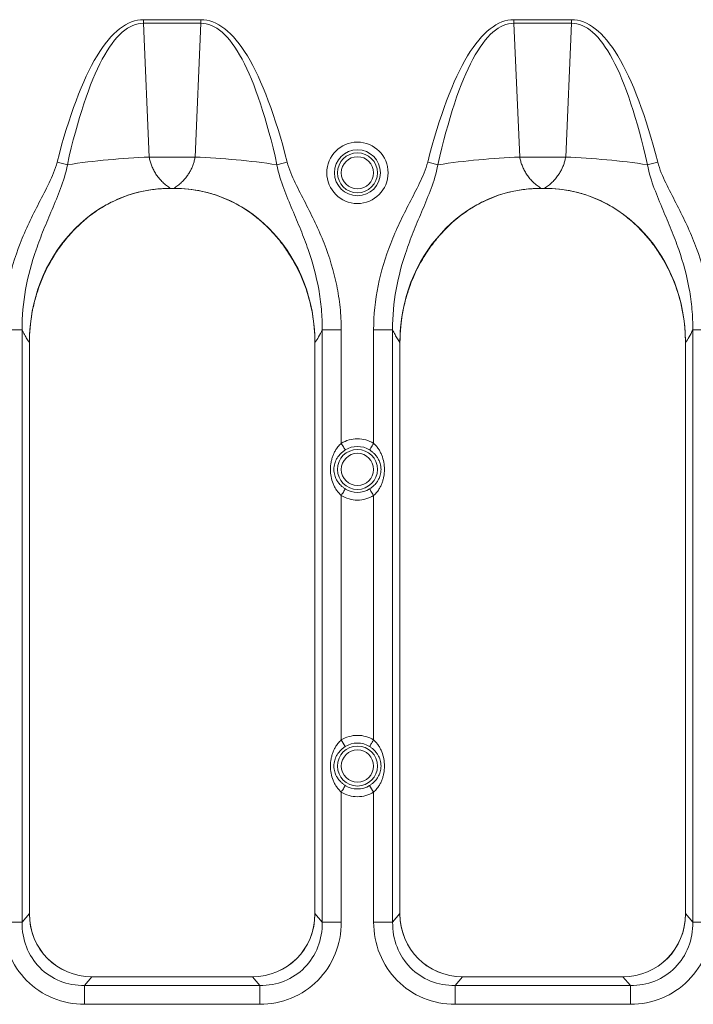
# Model space of a CAD drawing. Units: inches. Extents: x 0.98 to 7.91, y 0.79 to 10.26.
# Drawn here: x 3.22 to 3.56, y 7.58 to 8.08 of the extents above; entities that cross this region are included whole.
import ezdxf

# ---------------------------------------------------------------- set-up
doc = ezdxf.new("R2010")
doc.units = ezdxf.units.IN
doc.header["$MEASUREMENT"] = 0

msp = doc.modelspace()

# ---------------------------------------------------------------- linework, layer by layer
at = {"color": 7, "linetype": 'Continuous', "lineweight": 15}
for p, q in [((3.31287528008514, 8.080768724217343), (3.283832315591944, 8.080768724217343)), ((3.283832315591944, 8.07896433439514), (3.283832315591944, 8.080768724217343)), ((3.31287528008514, 8.080768724217343), (3.31287528008514, 8.07896433439514)), ((3.499883144421, 8.080768724217343), (3.470840194594301, 8.080768724217343)), ((3.470840194594301, 8.07896433439514), (3.470840194594301, 8.080768724217343)), ((3.499883144421, 8.080768724217343), (3.499883144421, 8.07896433439514)), ((3.283832315591944, 8.07896433439514), (3.286738203356214, 8.011469114105685)), ((3.283832315591944, 8.07896433439514), (3.31287528008514, 8.07896433439514)), ((3.30996939232087, 8.011469114105685), (3.31287528008514, 8.07896433439514)), ((3.470840194594301, 8.07896433439514), (3.473746067692074, 8.011469114105685)), ((3.470840194594301, 8.07896433439514), (3.499883144421, 8.07896433439514)), ((3.496977271323227, 8.011469114105685), (3.499883144421, 8.07896433439514)), ((3.30996939232087, 8.011469114105685), (3.286738203356214, 8.011469114105685)), ((3.496977271323227, 8.011469114105685), (3.473746067692074, 8.011469114105685)), ((3.299146331349794, 7.995665083341864), (3.297561271660539, 7.995665083341864)), ((3.297611321082364, 7.995665083341864), (3.299096281927969, 7.995665083341864)), ((3.486154217685399, 7.995665083341864), (3.484569150662896, 7.995665083341864)), ((3.484619192751472, 7.995665083341864), (3.486104146263829, 7.995665083341864)), ((3.213023882243675, 7.924385496103072), (3.222614137956223, 7.924385496103072)), ((3.222614137956223, 7.625602078341276), (3.222614137956223, 7.924385496103072)), ((3.374093452220924, 7.924385496103072), (3.374093452220924, 7.625602078341276)), ((3.383683713433409, 7.924385496103072), (3.374093452220924, 7.924385496103072)), ((3.383683713433409, 7.867076568807357), (3.383683713433409, 7.924385496103072)), ((3.400031753912784, 7.924385496103072), (3.409622015125267, 7.924385496103072)), ((3.400031753912784, 7.924385496103072), (3.400031753912784, 7.867076568807357)), ((3.409622015125267, 7.625602078341276), (3.409622015125267, 7.924385496103072)), ((3.56110133855653, 7.924385496103072), (3.56110133855653, 7.625602078341276)), ((3.570691585102517, 7.924385496103072), (3.56110133855653, 7.924385496103072)), ((3.226306555134438, 7.629532200940164), (3.226306555134438, 7.918065585111222)), ((3.226306555134438, 7.629887540835248), (3.226306555134438, 7.917952477084523)), ((3.370401044209271, 7.918065585111222), (3.370401044209271, 7.629532200940164)), ((3.370401044209271, 7.917952477084523), (3.370401044209271, 7.629887540835248)), ((3.413314423136922, 7.629532200940164), (3.413314423136922, 7.918065585111222)), ((3.413314423136922, 7.629887540835248), (3.413314423136922, 7.917952477084523)), ((3.557408930544876, 7.918065585111222), (3.557408930544876, 7.629532200940164)), ((3.557408930544876, 7.917952477084523), (3.557408930544876, 7.629887540835248)), ((3.383683713433409, 7.717470259738873), (3.383683713433409, 7.840789043149763)), ((3.400031753912784, 7.840789043149763), (3.400031753912784, 7.717470259738873)), ((3.385742610982182, 7.714159561984335), (3.383683713433409, 7.717470259738873)), ((3.400031753912784, 7.691182734081278), (3.39797285636401, 7.694493431835816)), ((3.383683713433409, 7.625602078341276), (3.383683713433409, 7.691182734081278)), ((3.400031753912784, 7.691182734081278), (3.400031753912784, 7.625602078341276)), ((3.226306555134438, 7.629887540835248), (3.222614137956223, 7.625602078341276)), ((3.374093452220924, 7.625602078341276), (3.370401044209271, 7.629887540835248)), ((3.413314423136922, 7.629887540835248), (3.409622015125267, 7.625602078341276)), ((3.56110133855653, 7.625602078341276), (3.557408930544876, 7.629887540835248)), ((3.213023882243675, 7.625602078341276), (3.222614137956223, 7.625602078341276)), ((3.374093452220924, 7.625602078341276), (3.383683713433409, 7.625602078341276)), ((3.400031753912784, 7.625602078341276), (3.409622015125267, 7.625602078341276)), ((3.56110133855653, 7.625602078341276), (3.570691585102517, 7.625602078341276)), ((3.257890702938333, 7.5980272742211), (3.254121328815799, 7.593652492758948)), ((3.342586266861285, 7.593652492758948), (3.254121328815799, 7.593652492758948)), ((3.254121328815799, 7.584145346586313), (3.254121328815799, 7.593652492758948)), ((3.338944854260528, 7.5980272742211), (3.257762745083181, 7.5980272742211)), ((3.338816889072126, 7.5980272742211), (3.257890702938333, 7.5980272742211)), ((3.338816889072126, 7.5980272742211), (3.342586266861285, 7.593652492758948)), ((3.342586266861285, 7.584145346586313), (3.342586266861285, 7.593652492758948)), ((3.444898578274067, 7.5980272742211), (3.441129200484907, 7.593652492758948)), ((3.441129200484907, 7.584145346586313), (3.441129200484907, 7.593652492758948)), ((3.529594153196891, 7.593652492758948), (3.441129200484907, 7.593652492758948)), ((3.525952725929636, 7.5980272742211), (3.444770613085665, 7.5980272742211)), ((3.525824775407732, 7.5980272742211), (3.444898578274067, 7.5980272742211)), ((3.525824775407732, 7.5980272742211), (3.529594153196891, 7.593652492758948)), ((3.529594153196891, 7.584145346586313), (3.529594153196891, 7.593652492758948)), ((3.254121328815799, 7.584145346586313), (3.342586266861285, 7.584145346586313)), ((3.441129200484907, 7.584145346586313), (3.529594153196891, 7.584145346586313))]:
    msp.add_line(p, q, dxfattribs=at)
at = {"color": 7, "linetype": 'Continuous', "lineweight": 15, "flags": 128}
for points in [[(3.245464696484621, 8.00760572406923), (3.24487896425105, 8.00775573300298), (3.244269882953875, 8.007911725867604), (3.243640561890513, 8.008072940005245), (3.242994216690481, 8.008238495426069), (3.242334143649034, 8.008407570806227), (3.241663712393914, 8.008579286155891), (3.240986347552223, 8.008752761485223), (3.240305506750687, 8.008927175470376)], [(3.351242902859088, 8.00760572406923), (3.351828638759283, 8.00775573300298), (3.352437709056584, 8.007911725867604), (3.353067033786572, 8.008072940005245), (3.353713386319852, 8.008238495426069), (3.35437345202805, 8.008407570806227), (3.355043886949795, 8.008579286155891), (3.355721244458237, 8.008752761485223), (3.356402092593021, 8.008927175470376)], [(3.432472564487105, 8.00760572406923), (3.431886843253407, 8.00775573300298), (3.431277758289608, 8.007911725867604), (3.430648433559621, 8.008072940005245), (3.430002095692838, 8.008238495426069), (3.429342015318143, 8.008407570806227), (3.428671580396398, 8.008579286155891), (3.427994222887956, 8.008752761485223), (3.427313374753171, 8.008927175470376)], [(3.538250789194693, 8.00760572406923), (3.538836510428392, 8.00775573300298), (3.539445580725693, 8.007911725867604), (3.540074920122177, 8.008072940005245), (3.540721243322464, 8.008238495426069), (3.541381323697158, 8.008407570806227), (3.542051758618904, 8.008579286155891), (3.542729116127345, 8.008752761485223), (3.543409964262129, 8.008927175470376)], [(3.383683713433409, 7.867076568807357), (3.384053690492736, 7.866481637013393), (3.384411846355289, 7.86590571299985), (3.384746770486216, 7.865367159221269), (3.385047756342535, 7.864883223478403), (3.385305197368555, 7.864469217594366), (3.385510894992318, 7.864138458748655), (3.385658263956566, 7.863901506819277), (3.385742610982182, 7.86376587105282)], [(3.39797285636401, 7.86376587105282), (3.398057203389627, 7.863901506819277), (3.398204572353874, 7.864138458748655), (3.398410269977638, 7.864469217594366), (3.398667725670154, 7.864883223478403), (3.398968711526473, 7.865367159221269), (3.399303620990904, 7.86590571299985), (3.399661791519954, 7.866481637013393), (3.400031753912784, 7.867076568807357)], [(3.383683713433409, 7.840789043149763), (3.384053690492736, 7.841383916277739), (3.384411846355289, 7.841959840291281), (3.384746770486216, 7.842498394069862), (3.385047756342535, 7.842982388478717), (3.385305197368555, 7.843396394362752), (3.385510894992318, 7.843727094542476), (3.385658263956566, 7.843964105137843), (3.385742610982182, 7.8440997409043)], [(3.400031753912784, 7.840789043149763), (3.399661791519954, 7.841383916277739), (3.399303620990904, 7.841959840291281), (3.398968711526473, 7.842498394069862), (3.398667725670154, 7.842982388478717), (3.398410269977638, 7.843396394362752), (3.398204572353874, 7.843727094542476), (3.398057203389627, 7.843964105137843), (3.39797285636401, 7.8440997409043)], [(3.39797285636401, 7.714159561984335), (3.398057203389627, 7.714295197750793), (3.398204572353874, 7.714532179013164), (3.398410269977638, 7.714862908525882), (3.398667725670154, 7.715276885076923), (3.398968711526473, 7.715760879485779), (3.399303620990904, 7.71629943326436), (3.399661791519954, 7.716875357277902), (3.400031753912784, 7.717470259738873)], [(3.383683713433409, 7.691182734081278), (3.384053690492736, 7.691777636542247), (3.384411846355289, 7.692353560555791), (3.384746770486216, 7.692892114334372), (3.385047756342535, 7.693376079410233), (3.385305197368555, 7.693790055961273), (3.385510894992318, 7.694120814806985), (3.385658263956566, 7.694357796069357), (3.385742610982182, 7.694493431835816)]]:
    msp.add_lwpolyline(points, dxfattribs=at)
at = {"color": 7, "linetype": 'Continuous', "lineweight": 15}
for centre, radius in [((3.391857753564813, 8.00353910348934), 0.0154781610869129), ((3.391857736019736, 8.003539092049976), 0.01157945672395311), ((3.391857736019736, 8.003539092049976), 0.01008067191136641), ((3.391857747361985, 8.003539115166873), 0.008131312377338773), ((3.391857736019736, 7.853932792837378), 0.01008067191136641), ((3.391857723197499, 7.853932801489191), 0.00813133654182598), ((3.391857736019736, 7.70432649362478), 0.01008067191136641), ((3.391857735279774, 7.704326494725312), 0.008131324459549854)]:
    msp.add_circle(centre, radius, dxfattribs=at)
for centre, radius, start, end in [((3.30129791295552, 7.6335253040208), 0.3782241514302008, 92.20614171672766, 98.48899151882709), ((3.295409683417006, 7.633525258460796), 0.3782241969296652, 81.51100905483783, 87.79385865422526), ((3.488305845499917, 7.633524628322556), 0.3782248292532992, 92.2061481014139, 98.48898607875877), ((3.482417477149286, 7.63352424152102), 0.3782252163981487, 81.51101792149225, 87.79385167680643), ((3.391857736019736, 7.853932792837378), 0.01157945672395376, 58.12279179102627, 121.8772082089774), ((3.391857736019736, 7.853932792837378), 0.011579456724077, 238.1227917910248, 301.8772082089769), ((3.391857736019736, 7.70432649362478), 0.01157945672407746, 58.12279179102398, 121.8772082089798), ((3.391857736019736, 7.70432649362478), 0.01157945672407746, 238.1227917910211, 301.8772082089769)]:
    msp.add_arc(centre, radius, start, end, dxfattribs=at)
for centre, major_axis, ratio, start_param, end_param in [((3.29798466052105, 7.917230508314505), (0.004606452691412689, -0.07832166113821694), 0.9132841754161068, 3.087929832679352, 4.648078834221411), ((3.298722937502674, 7.917230508314503), (-0.004606452691413132, -0.07832166113821515), 0.9132841754161314, 1.635106472958219, 3.195255474500256), ((3.484992534536798, 7.917230508314505), (0.004606452691413132, -0.07832166113821692), 0.9132841754161065, 3.087929832679352, 4.648078834221407), ((3.485730811518422, 7.917230508314503), (-0.004606452691413132, -0.07832166113821515), 0.9132841754161259, 1.635106472958218, 3.195255474500256), ((3.259843263951567, 7.631857171961014), (-0.02262456195870932, -0.02625841644268423), 0.942768444166106, 5.452839877912457, 6.96538164126535), ((3.257813414523385, 7.629582954627033), (-0.01235715581446328, -0.02904722800541393), 0.9977702011367701, 5.115416683173819, 6.684604765555541), ((3.336864334072157, 7.631857171961014), (-0.02262456195870977, 0.02625841644268424), 0.9427684441660784, 2.459396319503992, 3.971938086090242), ((3.338894183500338, 7.629582954627033), (-0.01235715581446373, 0.02904722800541482), 0.9977702011367388, 2.740173195213826, 4.309361277595597), ((3.446851137967315, 7.631857171961014), (-0.02262456195870977, -0.02625841644268424), 0.9427684441660981, 5.452839877912462, 6.965381641265364), ((3.444821288539134, 7.629582954627033), (-0.01235715581446373, -0.02904722800541393), 0.9977702011367906, 5.115416683173841, 6.684604765555546), ((3.523872208087905, 7.631857171961014), (-0.02262456195870932, 0.02625841644268423), 0.9427684441660962, 2.459396319504024, 3.971938086090244), ((3.525902057516086, 7.629582954627033), (-0.01235715581446373, 0.02904722800541482), 0.9977702011367388, 2.740173195213811, 4.309361277595597)]:
    msp.add_ellipse(centre, major_axis=major_axis, ratio=ratio, start_param=start_param, end_param=end_param, dxfattribs=at)
for points in [[(3.240305506300404, 8.008927150194241), (3.246282479514612, 8.032262500236062), (3.259863633756743, 8.068407424995847), (3.275671045813059, 8.080768706519313), (3.283832314603871, 8.080768706519256)], [(3.312875283419853, 8.080768706519256), (3.321036552210665, 8.080768706519313), (3.336843964266963, 8.068407424995758), (3.350425118509149, 8.032262500236238), (3.356402091723319, 8.008927150194241)], [(3.427313380316153, 8.008927150194241), (3.433290353530444, 8.032262500236062), (3.446871507772449, 8.068407424995847), (3.462678919828807, 8.080768706519313), (3.470840188619619, 8.080768706519256)], [(3.499883157435602, 8.080768706519256), (3.508044426226412, 8.080768706519313), (3.523851838282794, 8.068407424995758), (3.537432992524729, 8.03226250023624), (3.543409965739068, 8.008927150194241)], [(3.283832314603871, 8.078964339995345), (3.276576232008389, 8.079002001464119), (3.262579101609822, 8.06676219826662), (3.250671062742724, 8.030821857084943), (3.245464694855118, 8.007605707329956)], [(3.351242903167515, 8.0076057073297), (3.346036535279948, 8.030821857084824), (3.33412849641328, 8.066762198266158), (3.320131366015138, 8.079002001463703), (3.312875283419851, 8.078964339994917)], [(3.470840188619619, 8.078964339995295), (3.463584106024154, 8.079002001464069), (3.449586975625617, 8.066762198266572), (3.437678936758644, 8.030821857084911), (3.43247256887099, 8.007605707329919)], [(3.538250777183324, 8.007605707329697), (3.533044409295758, 8.03082185708483), (3.521136370429071, 8.066762198266167), (3.507139240030884, 8.079002001463724), (3.499883157435599, 8.07896433999494)], [(3.374093459549135, 7.924385472079483), (3.372907201834129, 7.921797721465689), (3.371670664378312, 7.919642043094314), (3.37040104285702, 7.917952463216719)], [(3.561101333564882, 7.924385472079482), (3.559915075849879, 7.921797721465667), (3.558678538394065, 7.91964204309428), (3.557408916872769, 7.917952463216713)], [(3.254121327004821, 7.584145341559685), (3.248630283129177, 7.584145341559761), (3.237772937356493, 7.58626855045164), (3.224154044090775, 7.595372804920976), (3.215128690337972, 7.609110756171305), (3.213023881931459, 7.620063018154094), (3.213023881931457, 7.625602065387523)], [(3.22261413847467, 7.625602065387523), (3.222543640287471, 7.621263383727536), (3.224044911346657, 7.61271137269988), (3.230905186619832, 7.602065439640993), (3.24140503090305, 7.595107500309089), (3.249841142441534, 7.593582598294503), (3.254121327004835, 7.593652485519282)], [(3.342586271018903, 7.593652485519235), (3.346866455582209, 7.593582598294454), (3.355302567120705, 7.59510750030904), (3.365802411403939, 7.602065439640953), (3.37266268667712, 7.612711372699879), (3.3741639577363, 7.621263383727507), (3.374093459549095, 7.625602065387526)], [(3.383683716092266, 7.625602065387523), (3.383683716092257, 7.620063018154049), (3.381578907685755, 7.609110756171326), (3.372553553932947, 7.595372804920971), (3.358934660667237, 7.586268550451643), (3.348077314894536, 7.584145341559761), (3.342586271018903, 7.584145341559685)], [(3.441129201020569, 7.584145341559685), (3.435638157144927, 7.58414534155976), (3.424780811372239, 7.586268550451642), (3.411161918106524, 7.595372804920974), (3.402136564353722, 7.609110756171314), (3.400031755947205, 7.620063018154075), (3.400031755947205, 7.625602065387523)], [(3.409622012490408, 7.625602065387481), (3.409551514303212, 7.621263383727421), (3.411052785362405, 7.612711372699883), (3.417913060635589, 7.602065439640961), (3.428412904918789, 7.595107500309076), (3.43684901645731, 7.593582598294491), (3.44112920102058, 7.593652485519272)], [(3.52959414503465, 7.593652485519219), (3.533874329597929, 7.593582598294432), (3.542310441136471, 7.595107500309022), (3.552810285419697, 7.602065439640936), (3.559670560692886, 7.612711372699869), (3.561171831752065, 7.621263383727501), (3.561101333564857, 7.625602065387522)], [(3.570691590108015, 7.625602065387523), (3.570691590107995, 7.620063018154048), (3.568586781701509, 7.609110756171328), (3.559561427948689, 7.595372804920961), (3.545942534682998, 7.586268550451678), (3.535085188910253, 7.584145341559685), (3.52959414503465, 7.584145341559685)]]:
    msp.add_open_spline(points, degree=3, dxfattribs=at)
for points, knots in [([(3.286738203291729, 8.011469096606906), (3.286808388501873, 8.011118995748665), (3.28694990956367, 8.010413054353137), (3.287222775280688, 8.009371112013504), (3.287541599031102, 8.008334582173651), (3.287910822673134, 8.00730757878843), (3.288329208745748, 8.006292164086204), (3.288797088125141, 8.005291022667683), (3.289314350330072, 8.004306732250411), (3.289881047980966, 8.003341901262697), (3.290723481712385, 8.002052843775425), (3.291930805428162, 8.000479372605952), (3.293596213936296, 7.998714424473905), (3.295496127651927, 7.997055230740902), (3.296890536460052, 7.996138792083395), (3.297611319518241, 7.995665076301945)], [0, 0, 0, 0, 0.04786648136686851, 0.0965177029988815, 0.1460380854751385, 0.1965076879971148, 0.2480021426308628, 0.3005926599873465, 0.3543460947559329, 0.4093250594252989, 0.4655880751032568, 0.5852583968644004, 0.7140098554276516, 0.8521689982051233, 1, 1, 1, 1]), ([(3.299096278505483, 7.995665078505919), (3.299464704973309, 7.995899238480472), (3.300189566931703, 7.996359937351361), (3.301228706340298, 7.997127691961001), (3.30220922050773, 7.997931461535384), (3.303129165786105, 7.998772194529595), (3.303989044814231, 7.99964336012933), (3.304788721788226, 8.00054054366209), (3.305528277905242, 8.001459062652081), (3.306376067933424, 8.002626533795619), (3.307288114772711, 8.004080017952667), (3.308205075341025, 8.005859747384779), (3.308958548730202, 8.007691147836352), (3.309563483310923, 8.009553598327985), (3.309835511206947, 8.010837299499235), (3.309969394731994, 8.011469096606906)], [0, 0, 0, 0, 0.07515391122780854, 0.1478618286982765, 0.2181520043647123, 0.2860557087785454, 0.3516076286442151, 0.4148463214653333, 0.4758147344828891, 0.5345607951382236, 0.6348757218211568, 0.7311841077134343, 0.8238562505297, 0.9133076186717096, 1, 1, 1, 1]), ([(3.473746077307478, 8.011469096606906), (3.473816262517591, 8.011118995748829), (3.473957783579336, 8.010413054353585), (3.474230649296289, 8.009371112014309), (3.474549473046659, 8.008334582174681), (3.47491869668867, 8.007307578789561), (3.475337082761287, 8.006292164087315), (3.475804962140704, 8.005291022668658), (3.47632222434568, 8.004306732251145), (3.476888921996649, 8.003341901263093), (3.477731355727745, 8.002052843775868), (3.478938679443081, 8.000479372606618), (3.480604087950928, 7.998714424474774), (3.482504001666904, 7.997055230741415), (3.483898410475471, 7.996138792083613), (3.484619193533988, 7.995665076301945)], [0, 0, 0, 0, 0.04786648134464974, 0.09651770296004208, 0.1460380854252777, 0.1965076879418091, 0.2480021425756196, 0.3005926599376036, 0.3543460947170457, 0.4093250594025042, 0.4655880751016903, 0.5852583967978136, 0.7140098553393461, 0.8521689981389478, 1, 1, 1, 1]), ([(3.486104152521231, 7.995665078505919), (3.486472578989128, 7.995899238480519), (3.487197440947644, 7.996359937351486), (3.488236580356393, 7.997127691961248), (3.489217094523918, 7.997931461535718), (3.490137039802324, 7.998772194529975), (3.490996918830422, 7.999643360129702), (3.491796595804325, 8.000540543662401), (3.492536151921193, 8.001459062652259), (3.49338394194926, 8.002626533795775), (3.494295988788485, 8.004080017952894), (3.495212949356833, 8.005859747385152), (3.495966422746013, 8.007691147836736), (3.496571357326712, 8.009553598328232), (3.496843385222713, 8.010837299499334), (3.496977268747742, 8.011469096606906)], [0, 0, 0, 0, 0.07515391124228804, 0.1478618287231004, 0.2181520043957492, 0.2860557088116686, 0.3516076286753109, 0.4148463214903079, 0.475814734497677, 0.5345607951388108, 0.634875721834686, 0.7311841077335597, 0.8238562505498657, 0.913307618685193, 1, 1, 1, 1]), ([(3.213023881931457, 7.924385472076819), (3.213023881944084, 7.931931099421065), (3.213814416916583, 7.939318858079178), (3.216754383765065, 7.953815278164808), (3.218916879420839, 7.960941576526215), (3.223012297403633, 7.971412873612104), (3.226019935668645, 7.978312203050343), (3.231096082365061, 7.988368277774969), (3.234610711568769, 7.995019235116309), (3.2378525247151, 8.001793513894302), (3.239359169190053, 8.00523245364116), (3.240305506300404, 8.008927150194241)], [0, 0, 0, 0, 0.25, 0.25, 0.5, 0.5, 0.625, 0.75, 0.875, 0.875, 1, 1, 1, 1]), ([(3.245464694854995, 8.007605707329994), (3.244669405994709, 8.003255420044036), (3.243401794065212, 7.999342137689537), (3.240668426077564, 7.99190788402813), (3.237700235080871, 7.984875630313468), (3.233405133648483, 7.974787926663466), (3.230861462400557, 7.968108851510157), (3.225098547361283, 7.951415183380979), (3.222464920541769, 7.938125579957509), (3.222614138474589, 7.924385472079483)], [0, 0, 0, 0, 0.1249999999999991, 0.1249999999999991, 0.2499999999999982, 0.3749999999999973, 0.4999999999999964, 0.4999999999999964, 1, 1, 1, 1]), ([(3.374093459549135, 7.924385472079482), (3.374130789311464, 7.927822826761047), (3.37385130133861, 7.934732431545831), (3.371987388083737, 7.948299866553664), (3.368352098691002, 7.961533531652523), (3.363300107699879, 7.974792074111278), (3.359001117750475, 7.984890585246621), (3.356036965928227, 7.991913582014039), (3.353305835766313, 7.999342344526942), (3.352038478394453, 8.003253853607783), (3.351242903168728, 8.007605707329994)], [0, 0, 0, 0, 0.1250000000000009, 0.2500000000000019, 0.5000000000000039, 0.6250000000000029, 0.750000000000002, 0.875000000000001, 0.875000000000001, 1, 1, 1, 1]), ([(3.35640209172332, 8.008927150194241), (3.35734876958858, 8.005231123267613), (3.358855109109556, 8.001793595480962), (3.362094271968762, 7.995024534279958), (3.365604126365503, 7.98838285445011), (3.370684886912659, 7.97831636894516), (3.376658313815903, 7.964619873376225), (3.380984180437607, 7.950469768820646), (3.383280019636254, 7.935728772413851), (3.383683716089272, 7.928160842358963), (3.383683716092268, 7.924385472076873)], [0, 0, 0, 0, 0.1249999999999987, 0.1249999999999987, 0.2499999999999974, 0.3749999999999962, 0.4999999999999949, 0.7499999999999958, 0.8749999999999979, 1, 1, 1, 1]), ([(3.400031755947205, 7.924385472078152), (3.400031755959956, 7.931931099422268), (3.400822290932493, 7.939318858080258), (3.40376225778104, 7.953815278165648), (3.405924753436836, 7.960941576526944), (3.410020171419619, 7.971412873612665), (3.41302780968461, 7.97831220305079), (3.418103956380967, 7.988368277775262), (3.421618585584616, 7.995019235116506), (3.424860398730892, 8.001793513894402), (3.426367043205806, 8.005232453641213), (3.427313380316152, 8.008927150194241)], [0, 0, 0, 0, 0.25, 0.25, 0.5, 0.5, 0.625, 0.75, 0.875, 0.875, 1, 1, 1, 1]), ([(3.432472568870744, 8.007605707329994), (3.431677280010445, 8.003255420044033), (3.430409668080961, 7.999342137689535), (3.42767630009331, 7.99190788402813), (3.424708109096615, 7.984875630313472), (3.420413007664231, 7.974787926663466), (3.417869336416306, 7.968108851510157), (3.412106421377031, 7.951415183380977), (3.409472794557519, 7.938125579957507), (3.409622012490337, 7.924385472079482)], [0, 0, 0, 0, 0.1250000000000013, 0.1250000000000013, 0.2500000000000026, 0.3750000000000039, 0.5000000000000051, 0.5000000000000051, 1, 1, 1, 1]), ([(3.561101333564882, 7.924385472079482), (3.561138663327218, 7.927822826761151), (3.560859175354356, 7.934732431545794), (3.558995262099486, 7.948299866553691), (3.55535997270675, 7.961533531652518), (3.550307981715628, 7.974792074111278), (3.546008991766223, 7.984890585246621), (3.543044839943976, 7.991913582014039), (3.540313709782059, 7.99934234452694), (3.539046352410215, 8.00325385360778), (3.538250777184476, 8.007605707329992)], [0, 0, 0, 0, 0.1249999999999973, 0.2499999999999949, 0.4999999999999941, 0.6249999999999956, 0.7499999999999971, 0.8749999999999986, 0.8749999999999986, 1, 1, 1, 1]), ([(3.543409965739067, 8.008927150194241), (3.544356643604368, 8.005231123267611), (3.545862983125299, 8.001793595480962), (3.549102145984513, 7.995024534279957), (3.552612000381249, 7.988382854450109), (3.557692760928407, 7.978316368945161), (3.563666187831649, 7.964619873376219), (3.567992054453364, 7.950469768820676), (3.570287893651986, 7.935728772413803), (3.570691590105052, 7.928160842359068), (3.570691590108015, 7.924385472076874)], [0, 0, 0, 0, 0.1250000000000011, 0.1250000000000011, 0.2500000000000022, 0.3750000000000032, 0.5000000000000043, 0.7500000000000023, 0.8750000000000012, 1, 1, 1, 1]), ([(3.226306554917374, 7.917952458786853), (3.226306554917374, 7.922879267784709), (3.226738483940479, 7.927732507430959), (3.228008380839843, 7.934906422678506), (3.228535995122296, 7.937279960003472), (3.229803333895598, 7.941990906471077), (3.230546161804313, 7.944336649027076), (3.233085082470179, 7.951259989377482), (3.235161594813798, 7.955660668048318), (3.238843272008284, 7.961944367279314), (3.240165622906118, 7.963985688780204), (3.243007690900737, 7.96795785896186), (3.244536910092457, 7.969899202477508), (3.24936141335304, 7.975455625532402), (3.252878735434432, 7.978803085072914), (3.258627938424406, 7.98326326765164), (3.260623917680555, 7.984655654381293), (3.264788624939932, 7.987235632529498), (3.266967555822741, 7.988425944059748), (3.27359517909295, 7.991569042220464), (3.278186991277182, 7.993130471778518), (3.285335048562281, 7.994670910894137), (3.287770777665533, 7.995051706616482), (3.292679647450921, 7.995548537545932), (3.295141991619003, 7.995665053596643), (3.297611320239988, 7.995665093080273)], [0, 0, 0, 0, 0.1249999999999998, 0.1249999999999998, 0.1874999999999997, 0.1874999999999997, 0.2499999999999996, 0.2499999999999996, 0.3750000000000019, 0.3750000000000019, 0.4375000000000031, 0.4375000000000031, 0.5000000000000042, 0.5000000000000042, 0.6250000000000044, 0.6250000000000044, 0.6875000000000037, 0.6875000000000037, 0.7500000000000029, 0.7500000000000029, 0.8750000000000014, 0.8750000000000014, 0.9375000000000007, 0.9375000000000007, 1, 1, 1, 1]), ([(3.299096278505658, 7.995665093080262), (3.304016901550846, 7.995665014356061), (3.308857852032559, 7.995200723352111), (3.315978506158021, 7.993684080978983), (3.318328669758969, 7.993042264628833), (3.322979653790249, 7.991471133890028), (3.325268050077557, 7.990543976188017), (3.331879129233338, 7.987416938580257), (3.3360103352421, 7.98485659636111), (3.341827201158611, 7.98036172698087), (3.343700354380504, 7.978752831685767), (3.347246194529347, 7.97539059700563), (3.348929674568073, 7.973629324415511), (3.352125676671343, 7.969953568438095), (3.353638159517884, 7.968039049904021), (3.356493656513072, 7.964058136712953), (3.357837377252342, 7.961988176965556), (3.361544821115063, 7.955667007416504), (3.363615474108928, 7.951269909788125), (3.366977633578038, 7.942120152795699), (3.36826713021616, 7.937340039854404), (3.369970293257881, 7.927733146491198), (3.37040104310635, 7.922872219925214), (3.370401043106349, 7.917952458786853)], [0, 0, 0, 0, 0.1250000000000012, 0.1250000000000012, 0.187500000000002, 0.187500000000002, 0.2500000000000028, 0.2500000000000028, 0.3750000000000026, 0.3750000000000026, 0.4375000000000016, 0.4375000000000016, 0.5000000000000007, 0.5000000000000007, 0.5624999999999997, 0.5624999999999997, 0.6249999999999988, 0.6249999999999988, 0.7499999999999992, 0.7499999999999992, 0.8749999999999997, 0.8749999999999997, 1, 1, 1, 1]), ([(3.413314428933122, 7.917952458786853), (3.413314428933122, 7.92287926778471), (3.413746357956228, 7.92773250743096), (3.415016254855593, 7.934906422678506), (3.415543869138047, 7.937279960003472), (3.41681120791135, 7.941990906471076), (3.417554035820065, 7.944336649027076), (3.420092956485932, 7.951259989377482), (3.422169468829551, 7.955660668048315), (3.425851146024037, 7.961944367279313), (3.427173496921871, 7.963985688780203), (3.430015564916489, 7.96795785896186), (3.43154478410821, 7.969899202477508), (3.436369287368791, 7.975455625532402), (3.439886609450181, 7.978803085072915), (3.445635812440156, 7.98326326765164), (3.447631791696304, 7.984655654381293), (3.451796498955681, 7.987235632529498), (3.453975429838489, 7.988425944059749), (3.460603053108698, 7.991569042220465), (3.465194865292931, 7.99313047177852), (3.47234292257803, 7.994670910894138), (3.474778651681281, 7.995051706616484), (3.479687521466669, 7.995548537545932), (3.482149865634751, 7.995665053596643), (3.484619194255737, 7.995665093080273)], [0, 0, 0, 0, 0.125000000000001, 0.125000000000001, 0.1875000000000014, 0.1875000000000014, 0.2500000000000018, 0.2500000000000018, 0.3750000000000027, 0.3750000000000027, 0.4375000000000029, 0.4375000000000029, 0.5000000000000032, 0.5000000000000032, 0.6250000000000017, 0.6250000000000017, 0.6875000000000017, 0.6875000000000017, 0.7500000000000017, 0.7500000000000017, 0.8750000000000006, 0.8750000000000006, 0.9375000000000003, 0.9375000000000003, 1, 1, 1, 1]), ([(3.486104152521406, 7.995665093080262), (3.491024775566594, 7.995665014356061), (3.495865726048308, 7.995200723352111), (3.50298638017377, 7.993684080978983), (3.505336543774718, 7.993042264628833), (3.509987527805998, 7.991471133890028), (3.512275924093307, 7.990543976188017), (3.518887003249087, 7.987416938580257), (3.52301820925785, 7.984856596361109), (3.52883507517436, 7.98036172698087), (3.530708228396254, 7.978752831685766), (3.534254068545097, 7.975390597005629), (3.535937548583824, 7.97362932441551), (3.539133550687096, 7.969953568438093), (3.540646033533637, 7.968039049904021), (3.543501530528827, 7.964058136712953), (3.544845251268098, 7.961988176965557), (3.548552695130821, 7.955667007416505), (3.550623348124686, 7.951269909788127), (3.553985507593795, 7.942120152795701), (3.555275004231917, 7.937340039854404), (3.556978167273633, 7.927733146491197), (3.557408917122099, 7.92287221992521), (3.557408917122098, 7.91795245878685)], [0, 0, 0, 0, 0.1249999999999993, 0.1249999999999993, 0.1874999999999999, 0.1874999999999999, 0.2500000000000006, 0.2500000000000006, 0.3750000000000019, 0.3750000000000019, 0.4375000000000017, 0.4375000000000017, 0.5000000000000016, 0.5000000000000016, 0.5625000000000014, 0.5625000000000014, 0.6250000000000012, 0.6250000000000012, 0.7500000000000009, 0.7500000000000009, 0.8750000000000004, 0.8750000000000004, 1, 1, 1, 1]), ([(3.222614138474589, 7.924385472079483), (3.222812919855333, 7.92396031489093), (3.223210277918878, 7.923110438325467), (3.223815909842118, 7.921929354599413), (3.224427918061581, 7.920817809872324), (3.225047157120189, 7.919784283624222), (3.225672958836546, 7.91882000209827), (3.226095214281292, 7.918241832586584), (3.226306554719175, 7.917952456571921)], [0, 0, 0, 0, 0.1666720115465769, 0.3331723902265379, 0.4996282680719887, 0.6661668790280263, 0.8329152676564406, 1, 1, 1, 1]), ([(3.409622012490337, 7.924385472079482), (3.409820793871082, 7.92396031489093), (3.410218151934626, 7.923110438325467), (3.410823783857866, 7.921929354599413), (3.411435792077329, 7.920817809872324), (3.412055031135937, 7.919784283624223), (3.412680832852294, 7.918820002098271), (3.41310308829704, 7.918241832586584), (3.413314428734923, 7.917952456571921)], [0, 0, 0, 0, 0.1666720115465753, 0.3331723902265381, 0.4996282680719889, 0.6661668790280252, 0.8329152676564406, 1, 1, 1, 1]), ([(3.383683716092268, 7.840789029190724), (3.383464891856738, 7.840987319737126), (3.383022059583746, 7.841388598202297), (3.382404586722306, 7.842052731890946), (3.381815192878462, 7.842769457752006), (3.381097063552509, 7.843768772371276), (3.380312696538463, 7.845086339086301), (3.379299673394762, 7.847311236348524), (3.378456709032723, 7.850254099329172), (3.378123282867506, 7.853944069381338), (3.378408668379931, 7.856999689582489), (3.378964136225158, 7.859375518315952), (3.379552420472511, 7.86110990210375), (3.380307888770931, 7.862769080680701), (3.381143193498758, 7.864177492185815), (3.381992467034307, 7.865332461536676), (3.382797622456708, 7.866262450448737), (3.383391639100156, 7.866808208272842), (3.383683716092268, 7.867076556484033)], [0, 0, 0, 0, 0.03001587420566497, 0.06074280469065219, 0.09230413545782928, 0.1248137185173467, 0.1868642538586647, 0.2498528201257484, 0.3767772975182449, 0.499766690946823, 0.624474154468919, 0.6868768834277097, 0.7497787682045288, 0.8128639628082821, 0.8747240815533016, 0.9180325868807877, 0.9596967597807795, 1, 1, 1, 1]), ([(3.383683716092268, 7.867076556484033), (3.386137024390677, 7.868602252735009), (3.388968710118625, 7.869410942745354), (3.394746761920846, 7.869410942745354), (3.397578447648795, 7.868602252735009), (3.400031755947205, 7.867076556484033)], [0, 0, 0, 0, 0.5, 0.5, 1, 1, 1, 1]), ([(3.400031755947205, 7.867076556484033), (3.400250580182613, 7.86687826593773), (3.400693412455442, 7.866476987472686), (3.401310885316759, 7.865812853784134), (3.401900279160708, 7.865096127922965), (3.402618408486747, 7.864096813303897), (3.403402775500925, 7.862779246588769), (3.40441579864456, 7.860554349326558), (3.405258763006821, 7.85761148634566), (3.40559218917195, 7.853921516293464), (3.405306803659535, 7.850865896092254), (3.404751335814321, 7.848490067358783), (3.404163051566868, 7.846755683570804), (3.403407583268507, 7.845096504993834), (3.402572278540547, 7.84368809348864), (3.401723005004917, 7.842533124137935), (3.400917849582542, 7.841603135225856), (3.400323832939209, 7.841057377401829), (3.400031755947205, 7.840789029190724)], [0, 0, 0, 0, 0.0300158741898477, 0.06074280466958281, 0.0923041354419576, 0.1248137185168945, 0.1868642538262496, 0.2498528201255142, 0.3767772975129927, 0.4997666909469501, 0.6244741544690426, 0.6868768834294068, 0.749778768204676, 0.8128639628298331, 0.8747240815536284, 0.9180325868947046, 0.9596967597947029, 0.9999999999999999, 0.9999999999999999, 0.9999999999999999, 0.9999999999999999]), ([(3.385742618219852, 7.844099728598934), (3.38554776304472, 7.844224910071509), (3.38514773585357, 7.84448190089982), (3.384561202218727, 7.844916572175537), (3.38397221109957, 7.845403492765581), (3.383284425722186, 7.846047222492607), (3.382441131003764, 7.84697330742178), (3.381536578343486, 7.848246705147323), (3.380831215876515, 7.849629248748044), (3.380170390280356, 7.85148170484887), (3.379803298122143, 7.853924757123204), (3.380166838800985, 7.856368156822172), (3.38082485917035, 7.858222241552831), (3.381529271806579, 7.859606794426766), (3.38243276613116, 7.860882497499696), (3.383444925161111, 7.861993592228158), (3.384505198713702, 7.862943050229302), (3.385345143275303, 7.863501561011254), (3.385742618219853, 7.863765857075823)], [0, 0, 0, 0, 0.02855958483540767, 0.05863129113387552, 0.09033070382464253, 0.1237610522459149, 0.1769239743413872, 0.2494836968648352, 0.3238586263891208, 0.3755520553944328, 0.4997780276744009, 0.6238395668942766, 0.6754889821058262, 0.7500703129143933, 0.8226611118487831, 0.8757148609658476, 0.9411863222832885, 1, 1, 1, 1]), ([(3.39797285381962, 7.863765857075822), (3.398167708994725, 7.863640675603266), (3.398567736185839, 7.86338368477498), (3.399154269820661, 7.862949013499288), (3.399743260939847, 7.862462092909229), (3.400431046317356, 7.861818363182087), (3.401274341035787, 7.860892278252863), (3.402178893695809, 7.859618880527653), (3.402884256162792, 7.858236336927091), (3.403545081759052, 7.856383880826297), (3.403912173917332, 7.853940828551537), (3.403548633238339, 7.851497428851683), (3.402890612868755, 7.849643344121016), (3.402186200232899, 7.848258791248308), (3.401282705909061, 7.846983088176049), (3.400270546879382, 7.845871993447518), (3.399210273325918, 7.844922535445597), (3.398370328764321, 7.844364024663617), (3.39797285381962, 7.844099728598934)], [0, 0, 0, 0, 0.02855958483140558, 0.05863129112852587, 0.09033070382058164, 0.1237610522457429, 0.1769239743567256, 0.2494836968645795, 0.3238586263375757, 0.3755520553941293, 0.4997780276739598, 0.6238395668937209, 0.6754889822216207, 0.750070312914167, 0.8226611116974577, 0.8757148609657028, 0.9411863222602711, 1, 1, 1, 1]), ([(3.400031755947205, 7.840789029190724), (3.397578447648795, 7.839263332939748), (3.394746761920846, 7.838454642929403), (3.388968710118625, 7.838454642929403), (3.386137024390677, 7.839263332939748), (3.383683716092268, 7.840789029190724)], [0, 0, 0, 0, 0.5000000000000004, 0.5000000000000004, 1, 1, 1, 1]), ([(3.383683716092267, 7.717470257271434), (3.386137024390677, 7.718995953522411), (3.388968710118625, 7.719804643532755), (3.394746761920846, 7.719804643532755), (3.397578447648795, 7.718995953522411), (3.400031755947205, 7.717470257271434)], [0, 0, 0, 0, 0.5, 0.5, 1, 1, 1, 1]), ([(3.383683716092268, 7.691182729978125), (3.383464891856768, 7.691381020524502), (3.383022059583817, 7.691782298989641), (3.382404586722408, 7.692446432678266), (3.381815192878535, 7.693163158539352), (3.381097063552466, 7.694162473158728), (3.380312696538327, 7.695480039873742), (3.3792996733947, 7.697704937136204), (3.378456709032818, 7.70064780011678), (3.378123282867484, 7.704337770168918), (3.378408668379945, 7.707393390369835), (3.378964136225117, 7.709769219103315), (3.379552420472568, 7.711503602891256), (3.380307888770946, 7.713162781468291), (3.381143193498904, 7.714571192973479), (3.381992467034536, 7.715726162324221), (3.382797622456915, 7.716656151236299), (3.383391639100256, 7.717201909060327), (3.383683716092268, 7.717470257271434)], [0, 0, 0, 0, 0.03001587420170954, 0.06074280468539637, 0.09230413545390077, 0.1248137185173178, 0.1868642538693867, 0.2498528201260257, 0.3767772975362993, 0.4997666909465673, 0.6244741544687503, 0.6868768834222898, 0.7497787682044901, 0.8128639628259233, 0.874724081553509, 0.9180325868939876, 0.9596967597940077, 1, 1, 1, 1]), ([(3.385742618219853, 7.694493429386336), (3.385547763044759, 7.694618610858885), (3.38514773585366, 7.69487560168716), (3.384561202218847, 7.695310272962841), (3.383972211099649, 7.695797193552907), (3.383284425722142, 7.696440923280045), (3.3824411310037, 7.697367008209278), (3.381536578343651, 7.698640405934516), (3.380831215876663, 7.700022949535102), (3.380170390280413, 7.701875405635906), (3.379803298122142, 7.704318457910611), (3.380166838801058, 7.706761857610017), (3.38082485917053, 7.708615942340678), (3.381529271806548, 7.710000495213954), (3.382432766130753, 7.711276198286566), (3.383444925160537, 7.712387293015039), (3.384505198713599, 7.713336751016605), (3.385345143275196, 7.713895261798576), (3.385742618219852, 7.714159557863223)], [0, 0, 0, 0, 0.02855958482970332, 0.05863129112627014, 0.09033070381891173, 0.1237610522457756, 0.1769239743536713, 0.2494836968646608, 0.3238586263429039, 0.3755520553942754, 0.4997780276741589, 0.6238395668939768, 0.6754889821626695, 0.7500703129142401, 0.8226611117664248, 0.8757148609657238, 0.9411863222672385, 1, 1, 1, 1]), ([(3.39797285381962, 7.714159557863223), (3.398167708994752, 7.714034376390649), (3.398567736185902, 7.713777385562338), (3.399154269820746, 7.71334271428662), (3.399743260939903, 7.712855793696575), (3.400431046317408, 7.712212063969438), (3.401274341035813, 7.711285979040237), (3.402178893695846, 7.710012581314991), (3.402884256162804, 7.708630037714462), (3.403545081759058, 7.706777581613667), (3.40391217391733, 7.70433452933895), (3.403548633238436, 7.701891129639672), (3.402890612868994, 7.700037044909013), (3.40218620023295, 7.698652492035611), (3.401282705908647, 7.697376788962895), (3.400270546878856, 7.696265694234455), (3.399210273325881, 7.695316236232959), (3.398370328764284, 7.69475772545099), (3.39797285381962, 7.694493429386336)], [0, 0, 0, 0, 0.02855958483545004, 0.0586312911339225, 0.09033070382465759, 0.12376105224586, 0.1769239743622709, 0.2494836968647602, 0.3238586263417084, 0.3755520553943577, 0.4997780276742557, 0.623839566894045, 0.6754889821460056, 0.7500703129142551, 0.822661111780715, 0.8757148609657296, 0.9411863222659888, 1, 1, 1, 1]), ([(3.400031755947205, 7.717470257271434), (3.40025058018264, 7.717271966725108), (3.400693412455504, 7.716870688260031), (3.401310885316848, 7.716206554571453), (3.401900279160775, 7.715489828710313), (3.402618408486859, 7.714490514091106), (3.403402775501051, 7.713172947376029), (3.404415798644655, 7.710948050113655), (3.405258763006718, 7.708005187132896), (3.405592189171971, 7.704315217080735), (3.405306803659528, 7.701259596879577), (3.404751335814295, 7.698883768146115), (3.404163051566889, 7.697149384358227), (3.403407583268489, 7.695490205781367), (3.40257227854064, 7.694081794276213), (3.40172300500509, 7.692926824925427), (3.400917849582698, 7.691996836013359), (3.400323832939283, 7.691451078189285), (3.400031755947205, 7.691182729978125)], [0, 0, 0, 0, 0.03001587419355417, 0.06074280467453635, 0.09230413544569883, 0.1248137185170076, 0.1868642538455138, 0.2498528201257682, 0.3767772975265908, 0.4997666909466321, 0.6244741544687972, 0.6868768834370291, 0.7497787682044782, 0.8128639628188424, 0.874724081553311, 0.9180325868853404, 0.9596967597853535, 0.9999999999999999, 0.9999999999999999, 0.9999999999999999, 0.9999999999999999]), ([(3.400031755947205, 7.691182729978125), (3.397578447648795, 7.689657033727149), (3.394746761920846, 7.688848343716804), (3.388968710118625, 7.688848343716804), (3.386137024390677, 7.689657033727149), (3.383683716092268, 7.691182729978125)], [0, 0, 0, 0, 0.5, 0.5, 1, 1, 1, 1])]:
    msp.add_open_spline(points, degree=3, knots=knots, dxfattribs=at)

doc.saveas('drawing.dxf')
